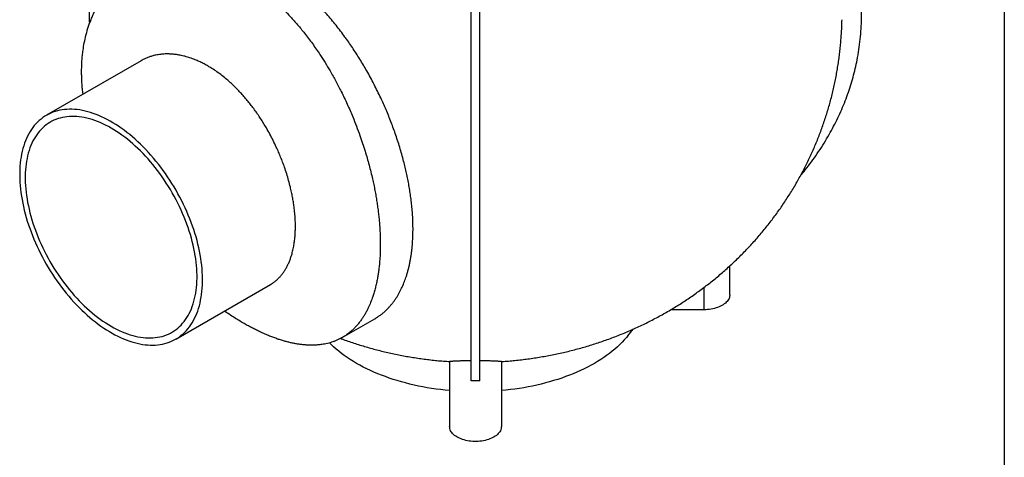
# Model space of a CAD drawing. Units: millimetres. Extents: x 10 to 410, y 10 to 287.
# Drawn here: x 296 to 410, y 75 to 126 of the extents above; entities that cross this region are included whole.
import ezdxf

# ---------------------------------------------------------------- set-up
doc = ezdxf.new("R2010")
doc.units = ezdxf.units.MM
doc.linetypes.add('SLD-Solid', pattern=[0])

msp = doc.modelspace()

# ---------------------------------------------------------------- linework, layer by layer
at = {"color": 7, "linetype": 'SLD-Solid', "lineweight": 25}
for p, q in [((410, 287), (410, 10)), ((309.876, 120.857), (298.891, 114.516)), ((378.156, 93.671), (378.156, 97.023)), ((313.89, 88.534), (324.874, 94.875)), ((375.156, 91.939), (371.3, 91.939)), ((333.209, 88.717), (336.972, 90.89)), ((366.315, 88.896), (366.96, 89.69)), ((345.656, 85.923), (345.656, 78.373)), ((351.656, 85.923), (351.656, 78.373))]:
    msp.add_line(p, q, dxfattribs=at)
at = {"color": 8, "linetype": 'SLD-Solid', "lineweight": 25}
msp.add_line((375.156, 94.527), (375.156, 91.939), dxfattribs=at)
at = {"color": 7, "linetype": 'SLD-Solid', "lineweight": 25, "flags": 128}
for points in [[(316.89, 93.723), (316.931, 94.073), (316.963, 94.43), (316.984, 94.794), (316.995, 95.165), (316.997, 95.541), (316.988, 95.923), (316.969, 96.311), (316.94, 96.703), (316.902, 97.1), (316.853, 97.501), (316.794, 97.906), (316.725, 98.315), (316.647, 98.726), (316.559, 99.14), (316.461, 99.556), (316.354, 99.975), (316.237, 100.394), (316.111, 100.815), (315.976, 101.237), (315.831, 101.658), (315.678, 102.08), (315.516, 102.501), (315.345, 102.921), (315.165, 103.34), (314.978, 103.757), (314.782, 104.172), (314.578, 104.585), (314.367, 104.994), (314.148, 105.401), (313.921, 105.803), (313.688, 106.202), (313.447, 106.596), (313.2, 106.985), (312.946, 107.369), (312.686, 107.748), (312.42, 108.12), (312.149, 108.487), (311.872, 108.847), (311.59, 109.2), (311.302, 109.545), (311.011, 109.883), (310.714, 110.213), (310.414, 110.535), (310.11, 110.848), (309.802, 111.153), (309.491, 111.448), (309.178, 111.734), (308.861, 112.01), (308.542, 112.276), (308.221, 112.532), (307.899, 112.778), (307.575, 113.013), (307.25, 113.237), (306.924, 113.45), (306.597, 113.651), (306.27, 113.842), (305.944, 114.02), (305.618, 114.187), (305.292, 114.341), (304.968, 114.484), (304.645, 114.614), (304.324, 114.731), (304.004, 114.837), (303.687, 114.929), (303.373, 115.009), (303.061, 115.076), (302.752, 115.13), (302.447, 115.171), (302.146, 115.2), (301.849, 115.215), (301.556, 115.218), (301.267, 115.207), (300.984, 115.183), (300.705, 115.147), (300.432, 115.097), (300.165, 115.035), (299.903, 114.96), (299.648, 114.872), (299.399, 114.771), (299.157, 114.658), (298.921, 114.533), (298.693, 114.395), (298.472, 114.245), (298.258, 114.082), (298.052, 113.908), (297.855, 113.722), (297.665, 113.525), (297.483, 113.316), (297.31, 113.096), (297.146, 112.865), (296.99, 112.624), (296.843, 112.371), (296.705, 112.109), (296.577, 111.836), (296.458, 111.554), (296.348, 111.262), (296.247, 110.961), (296.157, 110.651), (296.076, 110.332), (296.005, 110.005), (295.943, 109.67), (295.892, 109.327), (295.85, 108.977), (295.819, 108.619), (295.798, 108.255), (295.786, 107.885), (295.785, 107.509), (295.794, 107.126), (295.812, 106.739), (295.841, 106.347), (295.88, 105.95), (295.929, 105.548), (295.988, 105.143), (296.056, 104.735), (296.135, 104.324), (296.223, 103.91), (296.32, 103.493), (296.428, 103.075), (296.544, 102.655), (296.671, 102.234), (296.806, 101.813), (296.95, 101.391), (297.104, 100.97), (297.266, 100.549), (297.437, 100.128), (297.616, 99.71), (297.804, 99.292), (298, 98.877), (298.203, 98.465), (298.415, 98.055), (298.634, 97.649), (298.86, 97.247), (299.094, 96.848), (299.334, 96.454), (299.582, 96.065), (299.835, 95.68), (300.095, 95.302), (300.361, 94.929), (300.633, 94.563), (300.91, 94.203), (301.192, 93.85), (301.479, 93.504), (301.771, 93.166), (302.067, 92.836), (302.367, 92.515), (302.672, 92.201), (302.979, 91.897), (303.29, 91.602), (303.604, 91.316), (303.92, 91.04), (304.239, 90.773), (304.56, 90.517), (304.883, 90.272), (305.207, 90.037), (305.532, 89.813), (305.858, 89.6), (306.184, 89.398), (306.511, 89.208), (306.838, 89.03), (307.164, 88.863), (307.489, 88.708), (307.813, 88.566), (308.136, 88.436), (308.458, 88.318), (308.777, 88.213), (309.094, 88.121), (309.409, 88.041), (309.721, 87.974), (310.029, 87.919), (310.334, 87.878), (310.636, 87.85), (310.933, 87.834), (311.226, 87.832), (311.514, 87.843), (311.798, 87.866), (312.076, 87.903), (312.349, 87.952), (312.617, 88.015), (312.878, 88.09), (313.134, 88.178), (313.383, 88.278), (313.625, 88.391), (313.86, 88.517), (314.089, 88.655), (314.31, 88.805), (314.523, 88.967), (314.729, 89.141), (314.927, 89.327), (315.117, 89.525), (315.298, 89.733), (315.471, 89.953), (315.636, 90.184), (315.792, 90.426), (315.938, 90.678), (316.076, 90.941), (316.205, 91.213), (316.324, 91.496), (316.434, 91.788), (316.534, 92.089), (316.625, 92.399), (316.706, 92.718), (316.777, 93.045), (316.838, 93.38), (316.89, 93.723)], [(316.253, 94.195), (316.293, 94.535), (316.323, 94.881), (316.343, 95.233), (316.353, 95.593), (316.353, 95.958), (316.343, 96.328), (316.323, 96.704), (316.293, 97.085), (316.253, 97.471), (316.203, 97.86), (316.143, 98.253), (316.073, 98.649), (315.994, 99.049), (315.905, 99.45), (315.806, 99.854), (315.698, 100.26), (315.58, 100.666), (315.454, 101.074), (315.318, 101.482), (315.173, 101.89), (315.019, 102.298), (314.856, 102.705), (314.686, 103.111), (314.506, 103.515), (314.319, 103.917), (314.123, 104.317), (313.92, 104.714), (313.709, 105.108), (313.491, 105.498), (313.266, 105.884), (313.033, 106.266), (312.794, 106.643), (312.549, 107.015), (312.297, 107.381), (312.04, 107.742), (311.776, 108.096), (311.508, 108.443), (311.234, 108.784), (310.955, 109.117), (310.672, 109.443), (310.384, 109.761), (310.093, 110.07), (309.797, 110.371), (309.498, 110.663), (309.197, 110.945), (308.892, 111.218), (308.585, 111.482), (308.275, 111.735), (307.964, 111.978), (307.651, 112.211), (307.336, 112.433), (307.021, 112.644), (306.705, 112.843), (306.389, 113.031), (306.073, 113.208), (305.757, 113.373), (305.442, 113.526), (305.128, 113.667), (304.815, 113.795), (304.504, 113.912), (304.194, 114.016), (303.887, 114.107), (303.582, 114.185), (303.28, 114.251), (302.982, 114.304), (302.686, 114.344), (302.395, 114.372), (302.107, 114.386), (301.824, 114.387), (301.545, 114.376), (301.271, 114.351), (301.003, 114.314), (300.74, 114.263), (300.482, 114.2), (300.23, 114.124), (299.985, 114.036), (299.746, 113.934), (299.514, 113.821), (299.289, 113.695), (299.07, 113.556), (298.86, 113.406), (298.657, 113.243), (298.461, 113.069), (298.274, 112.883), (298.094, 112.686), (297.924, 112.478), (297.761, 112.258), (297.607, 112.028), (297.463, 111.787), (297.327, 111.536), (297.2, 111.274), (297.083, 111.003), (296.975, 110.722), (296.876, 110.432), (296.787, 110.133), (296.708, 109.826), (296.638, 109.51), (296.578, 109.186), (296.528, 108.854), (296.488, 108.515), (296.458, 108.169), (296.438, 107.816), (296.428, 107.457), (296.428, 107.092), (296.438, 106.721), (296.458, 106.345), (296.489, 105.964), (296.529, 105.579), (296.579, 105.19), (296.638, 104.797), (296.708, 104.4), (296.788, 104.001), (296.877, 103.599), (296.975, 103.195), (297.084, 102.79), (297.201, 102.383), (297.328, 101.975), (297.464, 101.567), (297.609, 101.159), (297.763, 100.751), (297.925, 100.344), (298.096, 99.939), (298.275, 99.534), (298.463, 99.132), (298.658, 98.732), (298.862, 98.335), (299.072, 97.942), (299.291, 97.551), (299.516, 97.165), (299.748, 96.783), (299.987, 96.406), (300.233, 96.035), (300.484, 95.668), (300.742, 95.308), (301.005, 94.954), (301.274, 94.606), (301.548, 94.266), (301.826, 93.932), (302.11, 93.607), (302.397, 93.289), (302.689, 92.98), (302.984, 92.679), (303.283, 92.387), (303.585, 92.104), (303.89, 91.831), (304.197, 91.568), (304.506, 91.314), (304.818, 91.071), (305.131, 90.839), (305.445, 90.617), (305.76, 90.406), (306.076, 90.206), (306.392, 90.018), (306.708, 89.842), (307.024, 89.677), (307.339, 89.524), (307.653, 89.383), (307.966, 89.254), (308.278, 89.138), (308.587, 89.034), (308.895, 88.943), (309.199, 88.864), (309.501, 88.798), (309.8, 88.745), (310.095, 88.705), (310.387, 88.678), (310.674, 88.664), (310.958, 88.662), (311.236, 88.674), (311.51, 88.699), (311.779, 88.736), (312.042, 88.786), (312.299, 88.849), (312.551, 88.925), (312.796, 89.014), (313.035, 89.115), (313.268, 89.229), (313.493, 89.355), (313.711, 89.493), (313.922, 89.644), (314.125, 89.806), (314.32, 89.98), (314.508, 90.166), (314.687, 90.364), (314.858, 90.572), (315.02, 90.792), (315.174, 91.022), (315.319, 91.263), (315.455, 91.514), (315.581, 91.775), (315.699, 92.047), (315.807, 92.327), (315.906, 92.617), (315.995, 92.916), (316.074, 93.224), (316.144, 93.54), (316.203, 93.864), (316.253, 94.195)], [(378.156, 93.671), (378.155, 93.61), (378.14, 93.49), (378.111, 93.37), (378.067, 93.252), (378.01, 93.136), (377.938, 93.022), (377.853, 92.912), (377.754, 92.805), (377.643, 92.702), (377.52, 92.605), (377.386, 92.512), (377.24, 92.425), (377.085, 92.344), (376.92, 92.27), (376.746, 92.202), (376.565, 92.142), (376.377, 92.089), (376.182, 92.043), (375.983, 92.006), (375.78, 91.977), (375.574, 91.956), (375.366, 91.943), (375.156, 91.939)], [(345.656, 82.548), (345.129, 82.599), (344.604, 82.659), (344.083, 82.728), (343.564, 82.804), (343.05, 82.889), (342.54, 82.982), (342.034, 83.083), (341.534, 83.192), (341.038, 83.308), (340.549, 83.433), (340.066, 83.565), (339.589, 83.705), (339.119, 83.852), (338.656, 84.007), (338.2, 84.169), (337.753, 84.338), (337.313, 84.514), (336.883, 84.697), (336.461, 84.887), (336.048, 85.083), (335.645, 85.286), (335.251, 85.496), (334.868, 85.711), (334.495, 85.932), (334.132, 86.159), (333.781, 86.392), (333.441, 86.63), (333.112, 86.874), (332.795, 87.123), (332.49, 87.376), (332.197, 87.635), (331.916, 87.898), (331.719, 88.093)], [(366.315, 88.896), (366.162, 88.712), (365.92, 88.436), (365.665, 88.165), (365.397, 87.898), (365.116, 87.635), (364.823, 87.376), (364.518, 87.123), (364.201, 86.874), (363.872, 86.63), (363.532, 86.392), (363.18, 86.159), (362.818, 85.932), (362.445, 85.711), (362.062, 85.496), (361.668, 85.286), (361.265, 85.083), (360.852, 84.887), (360.43, 84.697), (359.999, 84.514), (359.56, 84.338), (359.112, 84.169), (358.657, 84.007), (358.194, 83.852), (357.724, 83.705), (357.247, 83.565), (356.764, 83.433), (356.274, 83.308), (355.779, 83.192), (355.278, 83.083), (354.773, 82.982), (354.263, 82.889), (353.748, 82.804), (353.23, 82.728), (352.708, 82.659), (352.184, 82.599), (351.656, 82.548)], [(351.656, 78.373), (351.649, 78.252), (351.627, 78.132), (351.591, 78.013), (351.54, 77.895), (351.475, 77.78), (351.397, 77.668), (351.305, 77.56), (351.2, 77.455), (351.083, 77.355), (350.954, 77.26), (350.814, 77.17), (350.664, 77.086), (350.503, 77.008), (350.334, 76.937), (350.156, 76.873), (349.971, 76.816), (349.78, 76.767), (349.583, 76.726), (349.382, 76.692), (349.177, 76.667), (348.97, 76.65), (348.761, 76.642), (348.552, 76.642), (348.343, 76.65), (348.135, 76.667), (347.931, 76.692), (347.729, 76.726), (347.533, 76.767), (347.341, 76.816), (347.156, 76.873), (346.979, 76.937), (346.809, 77.008), (346.649, 77.086), (346.498, 77.17), (346.358, 77.26), (346.229, 77.355), (346.112, 77.455), (346.007, 77.56), (345.916, 77.668), (345.837, 77.78), (345.773, 77.895), (345.722, 78.013), (345.686, 78.132), (345.664, 78.252), (345.656, 78.373)]]:
    msp.add_lwpolyline(points, dxfattribs=at)
at = {"color": 7, "linetype": 'SLD-Solid', "lineweight": 25}
for points, knots in [([(303.902, 125.214), (303.894, 125.4), (303.87, 125.991), (303.888, 126.988), (303.951, 128.168), (304.065, 129.312), (304.22, 130.418), (304.422, 131.52), (304.668, 132.617), (304.96, 133.707), (305.297, 134.789), (305.678, 135.861), (306.112, 136.939), (306.599, 138.021), (307.142, 139.103), (307.732, 140.17), (308.368, 141.218), (309.048, 142.246), (309.773, 143.254), (310.54, 144.24), (311.35, 145.203), (312.2, 146.142), (313.09, 147.055), (314.018, 147.94), (314.966, 148.782), (315.93, 149.579), (316.905, 150.335), (317.91, 151.062), (318.943, 151.764), (319.655, 152.207), (320.011, 152.429)], [0, 0, 0, 0, 0.017782, 0.0564573, 0.0951544, 0.1305864, 0.1660408, 0.2015164, 0.2370122, 0.2725262, 0.3080546, 0.3435944, 0.3791433, 0.4163908, 0.4536377, 0.4908768, 0.5281022, 0.5653139, 0.6025135, 0.6397014, 0.6768763, 0.7140344, 0.7511723, 0.7882877, 0.825381, 0.8603354, 0.8952715, 0.9301909, 0.9650987, 1, 1, 1, 1]), ([(386.37, 107.516), (386.55, 107.732), (386.983, 108.253), (387.627, 109.103), (388.307, 110.061), (388.946, 111.037), (389.536, 112.014), (390.078, 112.99), (390.574, 113.962), (391.032, 114.945), (391.451, 115.938), (391.828, 116.933), (392.164, 117.93), (392.46, 118.926), (392.717, 119.928), (392.948, 120.999), (393.146, 122.138), (393.299, 123.346), (393.397, 124.558), (393.439, 125.772), (393.427, 126.988), (393.361, 128.168), (393.248, 129.312), (393.092, 130.418), (392.891, 131.52), (392.645, 132.617), (392.353, 133.707), (392.016, 134.789), (391.634, 135.861), (391.201, 136.939), (390.713, 138.021), (390.171, 139.103), (389.581, 140.17), (388.945, 141.218), (388.264, 142.246), (387.54, 143.254), (386.772, 144.24), (385.963, 145.203), (385.113, 146.142), (384.223, 147.055), (383.294, 147.94), (382.346, 148.782), (381.383, 149.579), (380.408, 150.335), (379.402, 151.062), (378.37, 151.764), (377.658, 152.207), (377.302, 152.429)], [0, 0, 0, 0, 0.0155595, 0.0375838, 0.0596083, 0.0816284, 0.1036395, 0.1246084, 0.1455564, 0.1664756, 0.1873583, 0.2081989, 0.2286275, 0.2490194, 0.2693774, 0.2897052, 0.3138755, 0.3380277, 0.3621758, 0.3863294, 0.4104929, 0.4346702, 0.4568074, 0.4789585, 0.501123, 0.5233001, 0.5454886, 0.567686, 0.5898906, 0.6121009, 0.6353723, 0.6586435, 0.6819098, 0.7051674, 0.7284166, 0.7516582, 0.7748925, 0.7981186, 0.8213343, 0.8445373, 0.8677263, 0.8909014, 0.9127403, 0.9345677, 0.9563847, 0.9781944, 1, 1, 1, 1]), ([(348.156, 83.667), (348.156, 83.684), (348.156, 83.718), (348.156, 83.831), (348.156, 83.987), (348.156, 84.191), (348.156, 84.44), (348.156, 84.732), (348.156, 85.068), (348.156, 85.452), (348.156, 85.884), (348.156, 86.367), (348.156, 86.893), (348.156, 87.46), (348.156, 88.067), (348.156, 88.704), (348.156, 89.367), (348.156, 90.052), (348.156, 90.771), (348.156, 91.522), (348.156, 92.299), (348.156, 93.102), (348.156, 93.928), (348.156, 94.781), (348.156, 95.718), (348.156, 96.744), (348.156, 97.864), (348.156, 99.019), (348.156, 100.208), (348.156, 101.431), (348.156, 102.649), (348.156, 103.858), (348.156, 105.054), (348.156, 106.273), (348.156, 107.512), (348.156, 108.77), (348.156, 110.047), (348.156, 111.339), (348.156, 112.667), (348.156, 114.03), (348.156, 115.426), (348.156, 116.833), (348.156, 118.248), (348.156, 119.67), (348.156, 121.096), (348.156, 122.525), (348.156, 123.955), (348.156, 125.384), (348.156, 126.811), (348.156, 128.233), (348.156, 129.621), (348.156, 130.975), (348.156, 132.294), (348.156, 133.602), (348.156, 134.899), (348.156, 135.754), (348.156, 136.181)], [0, 0, 0, 0, 0.01748027, 0.03497031, 0.05246883, 0.06997678, 0.0874964, 0.10502872, 0.12257359, 0.14012996, 0.15853254, 0.1769426, 0.19535635, 0.21377024, 0.23218058, 0.25058325, 0.26811467, 0.28562857, 0.30311839, 0.32057773, 0.33800182, 0.35508151, 0.37213053, 0.38915117, 0.40614652, 0.42635451, 0.44654736, 0.46673673, 0.48693073, 0.50713305, 0.52734682, 0.545855, 0.56437485, 0.58290582, 0.60144736, 0.61999834, 0.63855688, 0.65712137, 0.67569064, 0.69514714, 0.71460335, 0.7340555, 0.75350046, 0.77293833, 0.79236979, 0.81179522, 0.8312138, 0.85062362, 0.8700229, 0.88941042, 0.90878639, 0.92704511, 0.94529424, 0.96353469, 0.98176905, 1, 1, 1, 1]), ([(349.156, 83.667), (349.156, 83.684), (349.156, 83.718), (349.156, 83.831), (349.156, 83.987), (349.156, 84.191), (349.156, 84.44), (349.156, 84.732), (349.156, 85.068), (349.156, 85.452), (349.156, 85.884), (349.156, 86.367), (349.156, 86.893), (349.156, 87.46), (349.156, 88.067), (349.156, 88.704), (349.156, 89.367), (349.156, 90.052), (349.156, 90.771), (349.156, 91.522), (349.156, 92.299), (349.156, 93.102), (349.156, 93.928), (349.156, 94.781), (349.156, 95.718), (349.156, 96.744), (349.156, 97.864), (349.156, 99.019), (349.156, 100.208), (349.156, 101.431), (349.156, 102.649), (349.156, 103.858), (349.156, 105.054), (349.156, 106.273), (349.156, 107.512), (349.156, 108.77), (349.156, 110.047), (349.156, 111.339), (349.156, 112.667), (349.156, 114.03), (349.156, 115.426), (349.156, 116.833), (349.156, 118.248), (349.156, 119.67), (349.156, 121.096), (349.156, 122.525), (349.156, 123.955), (349.156, 125.384), (349.156, 126.811), (349.156, 128.233), (349.156, 129.621), (349.156, 130.975), (349.156, 132.294), (349.156, 133.602), (349.156, 134.899), (349.156, 135.754), (349.156, 136.181)], [0, 0, 0, 0, 0.0174803, 0.0349703, 0.0524688, 0.0699768, 0.0874964, 0.1050287, 0.1225736, 0.14013, 0.1585325, 0.1769426, 0.1953564, 0.2137702, 0.2321806, 0.2505832, 0.2681147, 0.2856286, 0.3031184, 0.3205777, 0.3380018, 0.3550815, 0.3721305, 0.3891512, 0.4061465, 0.4263545, 0.4465474, 0.4667367, 0.4869307, 0.507133, 0.5273468, 0.545855, 0.5643748, 0.5829058, 0.6014474, 0.6199983, 0.6385569, 0.6571214, 0.6756906, 0.6951471, 0.7146033, 0.7340555, 0.7535005, 0.7729383, 0.7923698, 0.8117952, 0.8312138, 0.8506236, 0.8700229, 0.8894104, 0.9087864, 0.9270451, 0.9452942, 0.9635347, 0.981769, 1, 1, 1, 1]), ([(336.97, 90.892), (337.043, 90.934), (337.239, 91.046), (337.534, 91.248), (337.859, 91.495), (338.151, 91.746), (338.417, 92), (338.661, 92.256), (338.895, 92.527), (339.114, 92.804), (339.318, 93.087), (339.508, 93.373), (339.69, 93.671), (339.91, 94.066), (340.16, 94.572), (340.421, 95.197), (340.621, 95.766), (340.771, 96.262), (340.884, 96.682), (340.987, 97.114), (341.076, 97.545), (341.153, 97.975), (341.218, 98.402), (341.274, 98.838), (341.333, 99.405), (341.384, 100.112), (341.412, 100.962), (341.41, 101.776), (341.383, 102.545), (341.337, 103.276), (341.272, 104.021), (341.188, 104.756), (341.089, 105.477), (340.976, 106.185), (340.846, 106.9), (340.702, 107.608), (340.545, 108.306), (340.369, 109.029), (340.167, 109.792), (339.936, 110.595), (339.687, 111.402), (339.426, 112.188), (339.156, 112.95), (338.88, 113.688), (338.589, 114.426), (338.288, 115.147), (337.981, 115.852), (337.651, 116.574), (337.29, 117.328), (336.895, 118.112), (336.484, 118.89), (336.069, 119.638), (335.654, 120.354), (335.239, 121.039), (334.812, 121.716), (334.382, 122.37), (333.951, 122.999), (333.496, 123.637), (333.008, 124.294), (332.483, 124.968), (331.947, 125.625), (331.415, 126.246), (330.89, 126.831), (330.373, 127.382), (329.848, 127.916), (329.326, 128.423), (328.809, 128.902), (328.271, 129.378), (327.7, 129.856), (327.095, 130.333), (326.484, 130.787), (325.886, 131.203), (325.303, 131.584), (324.735, 131.93), (324.164, 132.255), (323.603, 132.551), (323.053, 132.819), (322.486, 133.073), (321.893, 133.315), (321.273, 133.54), (320.654, 133.736), (320.056, 133.899), (319.48, 134.031), (318.926, 134.134), (318.375, 134.213), (317.841, 134.267), (317.323, 134.297), (316.796, 134.305), (316.249, 134.287), (315.686, 134.239), (315.132, 134.162), (314.605, 134.06), (314.106, 133.934), (313.632, 133.789), (313.169, 133.62), (312.727, 133.431), (312.33, 133.238), (312.088, 133.1), (311.979, 133.038)], [0, 0, 0, 0, 0.0062479, 0.0167194, 0.0265561, 0.0364021, 0.0448657, 0.0533293, 0.0618168, 0.0703044, 0.0781193, 0.0859342, 0.0937679, 0.1016017, 0.1159165, 0.1302603, 0.1441401, 0.1525881, 0.1610361, 0.1695081, 0.1779801, 0.1857809, 0.1935817, 0.2014015, 0.2092212, 0.2235109, 0.2378297, 0.2516854, 0.2630693, 0.2744531, 0.2858961, 0.2973392, 0.3077646, 0.31819, 0.3286609, 0.3391317, 0.3489684, 0.3588146, 0.3701818, 0.381549, 0.3929751, 0.4044011, 0.4148106, 0.42522, 0.4356745, 0.446129, 0.45595, 0.4657803, 0.4771681, 0.488556, 0.5000027, 0.5114493, 0.5218774, 0.5323055, 0.5427787, 0.5532519, 0.5630903, 0.5729382, 0.5843547, 0.5957712, 0.607247, 0.6187228, 0.6291779, 0.6396331, 0.6501337, 0.6606344, 0.6704993, 0.6803736, 0.6917758, 0.7031781, 0.7146398, 0.7261015, 0.7365442, 0.7469869, 0.7574753, 0.7679637, 0.7778172, 0.7876802, 0.7990439, 0.8104076, 0.8218302, 0.8332528, 0.8436591, 0.8540654, 0.8645166, 0.8749679, 0.8847858, 0.894613, 0.9060002, 0.9173874, 0.9288333, 0.9402793, 0.9507067, 0.961134, 0.9716065, 0.9820789, 0.9919167, 1, 1, 1, 1]), ([(303.133, 116.964), (303.119, 117.071), (303.079, 117.371), (303.038, 117.857), (302.999, 118.427), (302.976, 118.991), (302.968, 119.582), (302.978, 120.196), (303.009, 120.833), (303.061, 121.461), (303.145, 122.168), (303.273, 122.948), (303.433, 123.674), (303.592, 124.267), (303.735, 124.737), (303.893, 125.197), (304.075, 125.673), (304.283, 126.16), (304.522, 126.657), (304.78, 127.138), (305.098, 127.67), (305.484, 128.242), (305.888, 128.759), (306.249, 129.172), (306.554, 129.493), (306.872, 129.8), (307.22, 130.11), (307.601, 130.417), (308.017, 130.72), (308.448, 131.001), (308.958, 131.299), (309.554, 131.599), (310.15, 131.847), (310.667, 132.029), (311.096, 132.159), (311.534, 132.272), (311.965, 132.365), (312.39, 132.439), (312.807, 132.495), (313.229, 132.537), (313.686, 132.566), (314.178, 132.577), (314.706, 132.566), (315.239, 132.533), (315.759, 132.479), (316.263, 132.407), (316.751, 132.319), (317.242, 132.212), (317.72, 132.091), (318.185, 131.957), (318.636, 131.811), (319.088, 131.651), (319.571, 131.462), (320.085, 131.242), (320.629, 130.987), (321.172, 130.71), (321.692, 130.422), (322.187, 130.128), (322.659, 129.829), (323.129, 129.514), (323.622, 129.163), (324.137, 128.775), (324.673, 128.345), (325.203, 127.894), (325.804, 127.353), (326.47, 126.712), (327.096, 126.062), (327.612, 125.495), (328.025, 125.023), (328.431, 124.538), (328.854, 124.013), (329.291, 123.446), (329.742, 122.835), (330.183, 122.209), (330.677, 121.476), (331.218, 120.629), (331.72, 119.792), (332.13, 119.072), (332.458, 118.476), (332.777, 117.873), (333.104, 117.228), (333.439, 116.542), (333.779, 115.812), (334.106, 115.076), (334.466, 114.225), (334.851, 113.257), (335.229, 112.231), (335.563, 111.258), (335.844, 110.379), (336.095, 109.539), (336.317, 108.736), (336.523, 107.935), (336.703, 107.176), (336.858, 106.463), (336.992, 105.793), (337.113, 105.127), (337.219, 104.481), (337.311, 103.855), (337.389, 103.249), (337.456, 102.649), (337.515, 102.02), (337.563, 101.365), (337.598, 100.686), (337.618, 100.018), (337.621, 99.263), (337.601, 98.432), (337.552, 97.658), (337.493, 97.026), (337.434, 96.525), (337.363, 96.035), (337.276, 95.528), (337.172, 95.008), (337.046, 94.478), (336.905, 93.964), (336.727, 93.395), (336.501, 92.782), (336.258, 92.227), (336.036, 91.783), (335.845, 91.437), (335.643, 91.106), (335.419, 90.771), (335.171, 90.436), (334.895, 90.105), (334.606, 89.795), (334.259, 89.465), (333.846, 89.127), (333.426, 88.841), (333.056, 88.628), (332.746, 88.471), (332.426, 88.331), (332.107, 88.21), (331.789, 88.109), (331.474, 88.025), (331.152, 87.955), (330.8, 87.895), (330.416, 87.85), (329.999, 87.822), (329.572, 87.814), (329.147, 87.827), (328.723, 87.859), (328.315, 87.906), (327.913, 87.967), (327.517, 88.041), (327.114, 88.13), (326.697, 88.235), (326.266, 88.358), (325.82, 88.499), (325.369, 88.657), (324.888, 88.839), (324.379, 89.048), (323.865, 89.275), (323.373, 89.508), (322.903, 89.743), (322.429, 89.993), (321.924, 90.272), (321.388, 90.584), (320.821, 90.93), (320.25, 91.297), (319.819, 91.582), (319.577, 91.753), (319.528, 91.788)], [0, 0, 0, 0, 0.0030562, 0.0086198, 0.0141833, 0.0197643, 0.0253453, 0.0318833, 0.0384213, 0.0449877, 0.0515541, 0.0609996, 0.0704663, 0.0760114, 0.0815564, 0.0871187, 0.0926809, 0.0991962, 0.1057116, 0.1122547, 0.1187978, 0.1282082, 0.1376392, 0.1432169, 0.1487945, 0.1543893, 0.1599841, 0.1665373, 0.1730904, 0.1796713, 0.1862522, 0.1957165, 0.2052015, 0.2108294, 0.2164573, 0.2221027, 0.2277481, 0.2328994, 0.2380508, 0.2432156, 0.2483804, 0.2546203, 0.2608601, 0.2671242, 0.2733883, 0.2790046, 0.2846209, 0.2902551, 0.2958893, 0.3010315, 0.3061737, 0.3113298, 0.3164859, 0.3227165, 0.3289471, 0.3352027, 0.3414583, 0.3469813, 0.3525043, 0.3580447, 0.3635852, 0.3700756, 0.376566, 0.3830845, 0.389603, 0.3989789, 0.4083757, 0.4138949, 0.4194141, 0.4249501, 0.4304861, 0.4369698, 0.4434536, 0.4499643, 0.4564751, 0.4658372, 0.4752195, 0.4808311, 0.4864427, 0.4920716, 0.4977006, 0.504294, 0.5108874, 0.5175091, 0.5241307, 0.5336547, 0.5432001, 0.5512271, 0.5592668, 0.5663001, 0.5733333, 0.5804014, 0.5874695, 0.5934475, 0.5994255, 0.605425, 0.6114245, 0.6170056, 0.6225867, 0.6281854, 0.633784, 0.6403429, 0.6469018, 0.6534894, 0.660077, 0.6695535, 0.6790515, 0.6845972, 0.6901428, 0.6957057, 0.7012686, 0.707785, 0.7143013, 0.7208457, 0.72739, 0.7368026, 0.7462361, 0.7517971, 0.7573581, 0.7629363, 0.7685144, 0.7750481, 0.7815818, 0.7881432, 0.7947045, 0.8041406, 0.8135973, 0.8192094, 0.8248215, 0.8304509, 0.8360803, 0.8412168, 0.8463532, 0.851503, 0.8566527, 0.8628738, 0.8690949, 0.8753398, 0.8815846, 0.8873623, 0.8931448, 0.8984311, 0.9037174, 0.9090185, 0.9143196, 0.9199445, 0.9255695, 0.9312126, 0.9368556, 0.9433487, 0.9498488, 0.9554063, 0.9609638, 0.9665389, 0.9721141, 0.978646, 0.9851778, 0.9917385, 0.9982992, 1, 1, 1, 1]), ([(351.656, 85.924), (351.678, 85.925), (351.952, 85.941), (352.477, 85.983), (353.232, 86.052), (353.986, 86.134), (354.739, 86.228), (355.491, 86.336), (356.241, 86.456), (356.989, 86.588), (357.736, 86.733), (358.479, 86.891), (359.22, 87.061), (359.958, 87.244), (360.693, 87.44), (361.424, 87.648), (362.151, 87.868), (362.874, 88.101), (363.592, 88.346), (364.305, 88.603), (365.013, 88.872), (365.716, 89.153), (366.413, 89.446), (367.104, 89.751), (367.788, 90.068), (368.466, 90.396), (369.138, 90.736), (369.802, 91.087), (370.459, 91.449), (371.109, 91.822), (371.751, 92.206), (372.385, 92.601), (373.011, 93.007), (373.629, 93.423), (374.239, 93.849), (374.84, 94.286), (375.433, 94.732), (376.016, 95.189), (376.59, 95.655), (377.156, 96.131), (377.711, 96.617), (378.258, 97.111), (378.794, 97.615), (379.321, 98.128), (379.838, 98.649), (380.345, 99.179), (380.841, 99.718), (381.328, 100.265), (381.803, 100.819), (382.269, 101.382), (382.723, 101.953), (383.167, 102.531), (383.599, 103.116), (384.021, 103.708), (384.431, 104.308), (384.83, 104.914), (385.218, 105.527), (385.594, 106.146), (385.959, 106.771), (386.312, 107.403), (386.653, 108.04), (386.982, 108.682), (387.3, 109.33), (387.605, 109.984), (387.898, 110.642), (388.179, 111.304), (388.448, 111.972), (388.705, 112.643), (388.949, 113.319), (389.18, 113.998), (389.4, 114.681), (389.606, 115.368), (389.801, 116.057), (389.982, 116.75), (390.151, 117.446), (390.307, 118.144), (390.451, 118.844), (390.581, 119.546), (390.699, 120.25), (390.804, 120.956), (390.897, 121.664), (390.976, 122.372), (391.043, 123.082), (391.097, 123.792), (391.137, 124.503), (391.163, 125.111), (391.17, 125.483), (391.173, 125.618)], [0, 0, 0, 0, 0.00106, 0.0133396, 0.0256287, 0.037927, 0.0502338, 0.0625485, 0.0748704, 0.0871985, 0.0995317, 0.1118687, 0.1242082, 0.1365488, 0.148889, 0.1612272, 0.1735619, 0.1858914, 0.1982144, 0.2105292, 0.2228346, 0.2351292, 0.2474119, 0.2596815, 0.2719372, 0.2841781, 0.2964035, 0.3086129, 0.3208058, 0.3329818, 0.3451407, 0.3572823, 0.3694067, 0.3815136, 0.3936033, 0.4056758, 0.4177313, 0.42977, 0.4417921, 0.4537979, 0.4657877, 0.4777617, 0.4897204, 0.5016639, 0.5135926, 0.5255069, 0.5374071, 0.5492935, 0.5611664, 0.5730261, 0.5848731, 0.5967075, 0.6085297, 0.62034, 0.6321386, 0.643926, 0.6557022, 0.6674677, 0.6792227, 0.6909674, 0.7027021, 0.7144271, 0.7261425, 0.7378486, 0.7495457, 0.7612339, 0.7729135, 0.7845847, 0.7962477, 0.8079027, 0.8195498, 0.8311894, 0.8428215, 0.8544463, 0.8660641, 0.877675, 0.8892791, 0.9008768, 0.912468, 0.9240531, 0.9356321, 0.9472052, 0.9587726, 0.9703344, 0.9818908, 0.993442, 1, 1, 1, 1]), ([(324.874, 94.877), (324.958, 94.927), (325.142, 95.036), (325.409, 95.233), (325.675, 95.459), (325.925, 95.706), (326.157, 95.972), (326.377, 96.26), (326.582, 96.571), (326.773, 96.905), (326.949, 97.261), (327.11, 97.639), (327.267, 98.077), (327.416, 98.579), (327.547, 99.152), (327.64, 99.706), (327.703, 100.233), (327.743, 100.724), (327.765, 101.231), (327.77, 101.804), (327.75, 102.445), (327.699, 103.156), (327.625, 103.826), (327.534, 104.449), (327.435, 105.02), (327.319, 105.598), (327.171, 106.242), (326.987, 106.95), (326.759, 107.719), (326.524, 108.43), (326.289, 109.078), (326.06, 109.664), (325.815, 110.25), (325.529, 110.891), (325.196, 111.586), (324.811, 112.326), (324.435, 112.996), (324.075, 113.597), (323.736, 114.131), (323.384, 114.656), (323.024, 115.164), (322.656, 115.656), (322.282, 116.128), (321.897, 116.588), (321.501, 117.035), (321.093, 117.469), (320.676, 117.888), (320.248, 118.29), (319.771, 118.71), (319.244, 119.14), (318.665, 119.569), (318.127, 119.929), (317.631, 120.23), (317.18, 120.481), (316.726, 120.708), (316.226, 120.932), (315.681, 121.143), (315.096, 121.328), (314.561, 121.461), (314.077, 121.55), (313.643, 121.605), (313.214, 121.636), (312.747, 121.642), (312.248, 121.613), (311.722, 121.539), (311.253, 121.431), (310.838, 121.302), (310.473, 121.16), (310.152, 121.012), (309.958, 120.901), (309.877, 120.854)], [0, 0, 0, 0, 0.0115008, 0.0250126, 0.0386732, 0.0518988, 0.06513, 0.0783555, 0.0917927, 0.1052298, 0.1188624, 0.1324949, 0.1461905, 0.1638849, 0.1815931, 0.1992875, 0.2128127, 0.2263441, 0.2398693, 0.2535452, 0.2711931, 0.2888548, 0.3065027, 0.3199912, 0.3334857, 0.3469741, 0.3606119, 0.3782608, 0.3959234, 0.4135723, 0.4270601, 0.440554, 0.4540419, 0.4676782, 0.485374, 0.5030836, 0.5207795, 0.5343037, 0.547834, 0.5613582, 0.5750318, 0.5882571, 0.6014881, 0.6147133, 0.6281505, 0.6415878, 0.6552208, 0.6688538, 0.68255, 0.7002283, 0.7179202, 0.7355984, 0.7491113, 0.7626304, 0.7761433, 0.7898067, 0.8074375, 0.8250819, 0.8427127, 0.8561873, 0.8696679, 0.8831424, 0.8967656, 0.9144253, 0.9320987, 0.9497585, 0.9632543, 0.9767561, 0.990252, 1, 1, 1, 1]), ([(333.007, 88.607), (333.116, 88.566), (333.455, 88.44), (334.029, 88.24), (334.728, 88.006), (335.432, 87.785), (336.141, 87.575), (336.854, 87.376), (337.572, 87.189), (338.294, 87.014), (339.02, 86.85), (339.75, 86.699), (340.483, 86.559), (341.219, 86.431), (341.958, 86.315), (342.7, 86.212), (343.444, 86.12), (344.19, 86.041), (344.927, 85.974), (345.417, 85.94), (345.656, 85.923)], [0, 0, 0, 0, 0.0269648, 0.0837093, 0.1405482, 0.1974793, 0.2545002, 0.3116081, 0.3687998, 0.4260719, 0.4834206, 0.5408423, 0.5983332, 0.6558897, 0.7135084, 0.7711862, 0.8289203, 0.8867083, 0.9445481, 1, 1, 1, 1]), ([(348.156, 86.017), (348.13, 86.016), (348.04, 86.016), (347.887, 86.013), (347.701, 86.01), (347.518, 86.006), (347.339, 86.002), (347.162, 85.997), (346.991, 85.991), (346.828, 85.985), (346.667, 85.979), (346.51, 85.972), (346.359, 85.965), (346.222, 85.958), (346.091, 85.952), (345.972, 85.945), (345.866, 85.939), (345.781, 85.933), (345.713, 85.929), (345.666, 85.925), (345.659, 85.924), (345.656, 85.923)], [0, 0, 0, 0, 0.0165681, 0.0578105, 0.099442, 0.1413252, 0.1835772, 0.2284787, 0.2736276, 0.3194864, 0.3655631, 0.4186736, 0.4720634, 0.5262541, 0.5806915, 0.6448573, 0.7093749, 0.7749342, 0.8408293, 0.9201304, 1, 1, 1, 1]), ([(351.656, 85.923), (351.653, 85.924), (351.647, 85.925), (351.598, 85.929), (351.519, 85.934), (351.407, 85.941), (351.265, 85.949), (351.093, 85.958), (350.886, 85.968), (350.674, 85.978), (350.47, 85.986), (350.285, 85.992), (350.086, 85.998), (349.863, 86.005), (349.616, 86.01), (349.376, 86.014), (349.219, 86.016), (349.156, 86.017)], [0, 0, 0, 0, 0.0781854, 0.1569148, 0.2373855, 0.3184761, 0.3955545, 0.4732579, 0.5531604, 0.6339424, 0.6847289, 0.7358047, 0.7878761, 0.8403347, 0.8995679, 0.9595117, 1, 1, 1, 1]), ([(349.156, 83.667), (349.091, 83.668), (348.959, 83.668), (348.757, 83.669), (348.551, 83.669), (348.35, 83.668), (348.219, 83.668), (348.156, 83.667)], [0, 0, 0, 0, 0.1988715, 0.3991124, 0.6037305, 0.8098763, 1, 1, 1, 1])]:
    msp.add_open_spline(points, degree=3, knots=knots, dxfattribs=at)

doc.saveas('drawing.dxf')
